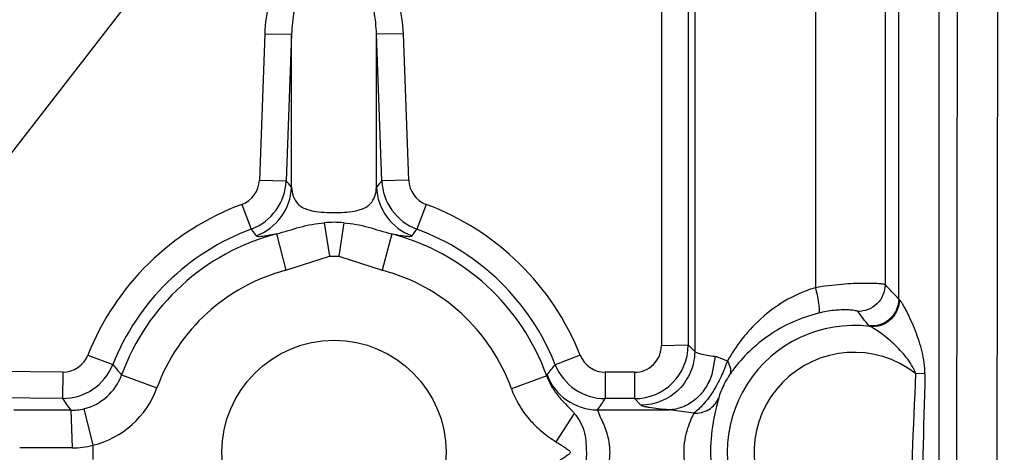
# Model space of a CAD drawing. Units: inches. Extents: x 0 to 17, y 0 to 11.
# Drawn here: x 14.6 to 14.7, y 7.2 to 7.2 of the extents above; entities that cross this region are included whole.
import ezdxf
from ezdxf.enums import TextEntityAlignment as Align

# ---------------------------------------------------------------- set-up
doc = ezdxf.new("R2010")
doc.units = ezdxf.units.IN
doc.header["$LTSCALE"] = 0.935
doc.header["$MEASUREMENT"] = 0
doc.layers.get('0').update_dxf_attribs({"linetype": 'CONTINUOUS'})
doc.layers.add('02___PRT_ALL_AXES', color=7, linetype='CONTINUOUS')
doc.styles.get("Standard").update_dxf_attribs({"font": 'bluprnt.ttf'})
doc.dimstyles.new('DIMSTYLE_1', dxfattribs={"dimtxt": 0.125, "dimasz": 0.1875, "dimexe": 0.125, "dimexo": 0.0625, "dimgap": 0.0625, "dimtad": 0, "dimtih": 1, "dimtoh": 1, "dimlfac": 8, "dimzin": 4, "dimdsep": 46, "dimtxsty": 'Standard', "dimblk": 'CLOSED', "dimblk1": 'CLOSED', "dimblk2": 'CLOSED', "dimcen": 0.09, "dimadec": 3, "dimazin": 1, "dimtfac": 1, "dimtdec": 3, "dimtofl": 0, "dimtmove": 0, "dimatfit": 3, "dimldrblk": 'CLOSED', "dimfxl": 0, "dimtolj": 1, "dimtzin": 4, "dimarcsym": 0})

# ---------------------------------------------------------------- blocks, each defined once
blk = doc.blocks.new('_CLOSED')
at = {"color": 0, "linetype": 'ByBlock'}
for p, q in [((0, 0), (-1, 0.1666666667)), ((-1, 0.1666666667), (-1, -0.1666666667)), ((-1, -0.1666666667), (0, 0)), ((-1, 0), (0, 0))]:
    blk.add_line(p, q, dxfattribs=at)
blk = doc.blocks.new('*D14')
at = {"color": 7, "linetype": 'Continuous'}
for p, q in [((15.4818891942, 6.8930541823), (15.4818891942, 7.3930541823)), ((13.9639608408, 6.8930541823), (15.6068891942, 6.8930541823)), ((13.9639608408, 6.6899291823), (15.6068891942, 6.6899291823)), ((15.4818891942, 6.6899291823), (15.4818891942, 6.0523417016)), ((15.4818891942, 6.0523417016), (15.6693891942, 6.0523417016))]:
    blk.add_line(p, q, dxfattribs=at)
at = {"color": 7, "linetype": 'Continuous', "xscale": 0.1875, "yscale": 0.1875, "zscale": 0.1875}
for p, rotation in [((15.4818891942, 6.8930541823), 270), ((15.4818891942, 6.6899291823), 90)]:
    blk.add_blockref('_CLOSED', p, dxfattribs=dict(at, rotation=rotation))
at = {"color": 7, "linetype": 'Continuous'}
for s, p, p2 in [('1.63', (15.7318891942, 5.9898417016), (16.1318891942, 5.9898417016)), ('[', (15.7318891942, 5.8023417016), (15.8318891942, 5.8023417016)), (']', (16.2318891942, 5.8023417016), (16.3318891942, 5.8023417016)), ('41,3', (15.8318891942, 5.8023417016), (16.2318891942, 5.8023417016)), ('REF', (15.7318891942, 5.6148417016), (16.0318891942, 5.6148417016))]:
    blk.add_text(s, height=0.125, dxfattribs=at).set_placement(p, p2, align=Align.FIT)
blk = doc.blocks.new('*D15')
at = {"color": 7, "linetype": 'Continuous'}
for p, q in [((14.4502717553, 6.6899291823), (14.4502717553, 7.1899291823)), ((13.9639608408, 6.6899291823), (14.5752717553, 6.6899291823)), ((13.8933983408, 6.564991682300001), (14.5752717553, 6.564991682300001)), ((14.4502717553, 6.564991682300001), (14.4502717553, 6.261800429)), ((14.4502717553, 6.261800429), (14.6377717553, 6.261800429))]:
    blk.add_line(p, q, dxfattribs=at)
at = {"color": 7, "linetype": 'Continuous', "xscale": 0.1875, "yscale": 0.1875, "zscale": 0.1875}
for p, rotation in [((14.4502717553, 6.6899291823), 270), ((14.4502717553, 6.564991682300001), 90)]:
    blk.add_blockref('_CLOSED', p, dxfattribs=dict(at, rotation=rotation))
at = {"color": 7, "linetype": 'Continuous'}
for s, p, p2 in [('1.00', (14.7002717553, 6.199300429), (15.1002717553, 6.199300429)), ('[', (14.7002717553, 6.011800429), (14.8002717553, 6.011800429)), (']', (15.2002717553, 6.011800429), (15.3002717553, 6.011800429)), ('25,4', (14.8002717553, 6.011800429), (15.2002717553, 6.011800429)), ('REF', (14.7002717553, 5.824300429), (15.0002717553, 5.824300429))]:
    blk.add_text(s, height=0.125, dxfattribs=at).set_placement(p, p2, align=Align.FIT)

msp = doc.modelspace()

# ---------------------------------------------------------------- linework, layer by layer
at = {"color": 9, "linetype": 'Continuous'}
for p, q in [((14.7249034168, 7.950241682300001), (14.7241627871, 7.1406166823)), ((14.718882402, 7.5090062615), (14.7185454959, 7.140714852)), ((14.7161064537, 7.5047197448), (14.7161064537, 7.140709974500001)), ((14.6774063914, 7.496075294600001), (14.6774063914, 7.185275392599999)), ((14.6811512506, 7.4961373154), (14.6811512506, 7.1853374134)), ((14.6820547345, 7.4970412025), (14.6820547345, 7.1844331022)), ((14.7104891649, 7.191724102), (14.7104891649, 7.4924892284)), ((14.6988844776, 7.4907657112), (14.6988844776, 7.1933275924)), ((14.7085939447, 7.49046059), (14.7085939447, 7.1937565398)), ((14.6221090903, 7.228742711000001), (14.6213652632, 7.2083141021)), ((14.6221090903, 7.228742711000001), (14.6258539511, 7.2286693809)), ((14.6258539511, 7.2286693809), (14.625110124, 7.208240772000001)), ((14.6258539511, 7.2073425208), (14.6258539511, 7.2286693809)), ((14.6414375913, 7.228742711000001), (14.6376927306, 7.2286693809)), ((14.6384365576, 7.208240772000001), (14.6376927306, 7.2286693809)), ((14.6376927306, 7.2073425208), (14.6376927306, 7.2286693809)), ((14.6421814184, 7.2083141021), (14.6414375913, 7.228742711000001)), ((14.6213652632, 7.2083141021), (14.625110124, 7.208240772000001)), ((14.6421814184, 7.2083141021), (14.6384365576, 7.208240772000001)), ((14.6189268289, 7.2049367764), (14.6202291338, 7.201491072400001)), ((14.6446198528, 7.2049367763), (14.6433175535, 7.2014910877)), ((14.6307297775, 7.2038133728), (14.6328169811, 7.203813733500001)), ((14.630417469, 7.2023846267), (14.6311241131, 7.197729764500001)), ((14.6331292279, 7.202383864), (14.6324265776, 7.197729166499999)), ((14.6202291248, 7.2014910967), (14.6209007907, 7.2005729623)), ((14.6237379457, 7.2008356611), (14.6250748638, 7.1957658975)), ((14.6398083238, 7.2008358523), (14.6384706382, 7.1957666087)), ((14.6426458909, 7.2005729623), (14.6433175568, 7.2014910967)), ((14.6250748638, 7.1957658976), (14.6311241131, 7.197729764500001)), ((14.6311241131, 7.197729764500001), (14.6324265763, 7.197729166699999)), ((14.6324265763, 7.197729166699999), (14.6384706382, 7.1957666087)), ((14.7105940292, 7.1916208191), (14.7104891649, 7.191724102)), ((14.7064567644, 7.1879176331), (14.7063139799, 7.1880074737)), ((14.5939464843, 7.181562446), (14.1089065213, 7.1857188151)), ((14.6774063914, 7.185275392599999), (14.6811512506, 7.1853374134)), ((14.6820547345, 7.1844331022), (14.6811512506, 7.1853374134)), ((14.5974576748, 7.1839272778), (14.6009381594, 7.1826106958)), ((14.6661004139, 7.1838984454), (14.6626183023, 7.1825845999)), ((14.6848865417, 7.1837075666), (14.684437721, 7.1812070028)), ((14.6866062426, 7.1830932871), (14.6851343496, 7.1836648565)), ((14.593914423, 7.1778830318), (14.1088744601, 7.1820394009)), ((14.5939464843, 7.181562446), (14.593914423, 7.1778830318)), ((14.6736649548, 7.181530531799999), (14.6695806118, 7.181530531799999)), ((14.6695806118, 7.181530531799999), (14.6695806118, 7.177851117599999)), ((14.6736649548, 7.181530531799999), (14.6736649548, 7.177851117599999)), ((14.6021674181, 7.1811563136), (14.6070932967, 7.1793611186)), ((14.6614317989, 7.1810110539), (14.6564971793, 7.179240028300001)), ((14.6614662462, 7.1812072134), (14.6614317989, 7.1810110538)), ((14.7141567205, 7.181292178200001), (14.7128552714, 7.1813536124)), ((14.6736649548, 7.177851117599999), (14.6695806118, 7.177851117599999)), ((14.6745650162, 7.1769502321), (14.6736649548, 7.177851117599999)), ((14.5950686757, 7.176227840399999), (14.5952670418, 7.1709850334)), ((14.596915566, 7.1764446251), (14.5981628973, 7.1713544263)), ((14.6685017508, 7.176286072000001), (14.6784854488, 7.176286072000001)), ((14.6685017508, 7.176286072000001), (14.6688915854, 7.175262383)), ((14.6819171424, 7.175830327100001), (14.6784854488, 7.176286072000001)), ((14.6652553462, 7.1757988761), (14.6627102075, 7.1718385103)), ((14.5981628973, 7.1713544263), (14.5981628973, 7.1693789383))]:
    msp.add_line(p, q, dxfattribs=at)
at = {"color": 7, "linetype": 'Continuous'}
msp.add_line((14.6658730838, 7.3141712599), (14.5762480838, 7.198546259900001), dxfattribs=at)
for centre, radius, start, end in [((13.7863051252, 6.7816166823), 2.29125, 4.06694474, 90), ((13.7863051252, 6.7816166823), 2.235, 5.5847259114, 90), ((13.7863051252, 6.7816166823), 2.0475, 6.1330493053, 90), ((14.7044010804, 7.1691750783), 0.0212108174, 103.9011544426, 124.4016042955), ((14.7042979866, 7.16933106), 0.0210238705, 124.4099591394, 143.6947989146), ((14.7041130069, 7.169484765499999), 0.0207837981, 143.7343401224, 145.8298840692)]:
    msp.add_arc(centre, radius, start, end, dxfattribs=at)
at = {"color": 9, "linetype": 'Continuous'}
for centre, radius, start, end in [((13.7863051252, 6.7816166823), 2.27125, 4.593140125400001, 90), ((13.7863051252, 6.7816166823), 2.255, 5.0314259407, 90), ((14.617621341, 7.2084482801), 0.0037463258, 290.3938545321, 357.9474619631999), ((14.6176151631, 7.2085209316), 0.0075001766, 290.3970608896, 357.8592961208999), ((14.2416457918, 6.8899431528), 0.4983555643, 39.5605560244, 39.6946391888), ((15.0219008899, 6.8899431528), 0.4983555643, 140.3053608112, 140.4394439756), ((14.6459315171, 7.2085209306), 0.0075001766, 182.1406969422, 249.6029461632), ((14.6459253407, 7.2084482802), 0.0037463259, 182.0525389518, 249.606144553), ((14.6183533527, 7.2076334573), 0.007506178499999999, 289.8395243197, 357.7786990274), ((14.6451929873, 7.2076334725), 0.007505898, 182.2215169358, 250.1629663691), ((14.6317776235, 7.170330858400001), 0.0369150332, 110.3723146025, 158.3881802253), ((14.6317705264, 7.1703324024), 0.0369126044, 21.5622999595, 69.628987563), ((14.6317712334, 7.1855877725), 0.0168513408, 85.3771063351, 94.60842264940001), ((14.6317737038, 7.170400093400001), 0.0331651592, 110.3707541536, 158.3968731243), ((14.6317733408, 7.1703666823), 0.0315107408, 104.7738830679, 159.9761524317), ((14.6317733408, 7.1703666823), 0.0315107402, 19.7429783983, 75.22732989819998), ((14.631770662, 7.170398044700001), 0.0331678417, 21.5568118476, 69.6267275304), ((14.6317733408, 7.1703666823), 0.0262678825, 104.7740922429, 159.9761524272), ((14.6317733408, 7.1703666823), 0.0262676985, 19.7429810262, 75.22879112800001), ((14.6651114681, 7.1513098796), 0.06076548969999999, 41.6888550743, 44.3093723896), ((14.6686527517, 7.1604233374), 0.0466824666, 36.2200897655, 39.3398524365), ((14.7042733408, 7.1703666823), 0.0176862436, 82.90856051550001, 276.7681376125), ((14.6736530363, 7.1853490855), 0.0074981274, 270.0910754711, 359.9108104945), ((14.6736650966, 7.185271607000001), 0.0037411713, 269.9978293583, 0.0579734012), ((14.7042733408, 7.1703666823), 0.0139413829, 52.00527437180001, 303.3614484154), ((14.5939787319, 7.185303607100001), 0.0037413, 269.5061409012, 338.4154021946), ((14.6695804919, 7.1852717922), 0.0037412604, 201.5357570886, 270.0018349179), ((14.6844739695, 7.1805701199), 0.0031644109, 77.9544202883, 82.515520843), ((14.5939708348, 7.185380453300001), 0.007497704599999999, 269.5689060226, 338.3204329653), ((14.6766496756, 7.2453552865), 0.0983316569, 219.6496590672, 220.7592493224), ((14.5880239585, 7.2438215208), 0.09651073060000001, 319.5502588724, 320.6165618239), ((14.6695884136, 7.185348772899999), 0.0074977298, 201.6320491111, 269.9403796837), ((14.5951449199, 7.183701078099999), 0.0074693579, 283.7127700881, 340.0808483183), ((14.6685165687, 7.183796393400001), 0.0075103726, 200.1653996213, 269.8869557983), ((16.6041153743, 7.0935220288), 1.8932984873, 177.3410653855, 178.0264802434), ((17.8618167924, 7.093572382100001), 3.1488831114, 178.403679324, 178.8155370607), ((14.5951322405, 7.1837184024), 0.0127299955, 283.7727822165, 339.9838632127), ((14.712987291, 7.259688697200001), 0.1444663102, 214.4899168304, 215.2902329418), ((14.5533585249, 7.2568142012), 0.1405088683, 325.0320752532, 325.8072056026), ((14.5871256029, 5.8930889265), 1.2831634969, 89.64532387730002, 89.9993541418), ((14.5951089927, 7.1838599672), 0.0076322353, 269.6973358685, 283.6920336673), ((14.5879392545, 6.078938925), 1.0920706934, 89.61554280280001, 89.9992878978), ((14.5953298897, 7.1820280639), 0.0110432094, 269.6739229228, 284.8647636954)]:
    msp.add_arc(centre, radius, start, end, dxfattribs=at)
for points, knots in [([(14.6414375913, 7.228742711000001), (14.6413834282, 7.230233838099999), (14.6409441198, 7.233212469700001), (14.6394963179, 7.2367087051), (14.6377143991, 7.2391222896), (14.6360358398, 7.240635200700001), (14.6340231151, 7.2416849148), (14.6317744542, 7.2420710997), (14.6295247874, 7.241686444), (14.6275112744, 7.240635571399999), (14.6258322358, 7.2391220813), (14.6240502866, 7.2367083576), (14.6226026636, 7.2332122336), (14.6221633431, 7.230233824), (14.6221090903, 7.228742711000001)], [0, 0, 0, 0, 0.1249549983, 0.2497972866, 0.3123667916, 0.3749224979, 0.4374503049, 0.4999597956, 0.5624991441, 0.6250692105, 0.6876459243999999, 0.7502194787, 0.8750459057, 1, 1, 1, 1]), ([(14.6376927306, 7.2286693809), (14.6376626948, 7.229761075700001), (14.6374938802, 7.231401067), (14.6369904765, 7.2335322203), (14.636453022, 7.2350904674), (14.6357244347, 7.2365770921), (14.6347512602, 7.2379316815), (14.6334587269, 7.2390282754), (14.631774614, 7.2395207424), (14.6300889825, 7.239029924), (14.6287957269, 7.237932040800001), (14.6278222394, 7.2365768864), (14.6270936741, 7.235090200299999), (14.6265561567, 7.2335320947), (14.6260528657, 7.231401019500001), (14.6258840063, 7.2297610818), (14.6258539511, 7.2286693809)], [0, 0, 0, 0, 0.1239437837, 0.1860411328, 0.2482491087, 0.3106326674, 0.3733018701, 0.4364103699, 0.4999371331, 0.5635215638000001, 0.6266989481, 0.6893789612000001, 0.7517629806999999, 0.8139635034999999, 0.876055464, 1, 1, 1, 1]), ([(14.6258539511, 7.2073425208), (14.6258753054, 7.206917499199999), (14.625998764, 7.2060703601), (14.6267099774, 7.2048278237), (14.6279596903, 7.204188669600001), (14.629346624, 7.2039076211), (14.6302322057, 7.203836444299999), (14.6307297775, 7.2038133728)], [0, 0, 0, 0, 0.1880969506, 0.3735533358, 0.6087455407, 0.7798364490999999, 1, 1, 1, 1]), ([(14.6328169811, 7.203813733500001), (14.6333143514, 7.2038359114), (14.6341976191, 7.2039086279), (14.6353586721, 7.204145593400001), (14.6362179175, 7.204504782000001), (14.6369867263, 7.205092453), (14.6375477335, 7.206069593500001), (14.6376711611, 7.206917546900001), (14.6376927306, 7.2073425208)], [0, 0, 0, 0, 0.2196705329, 0.3903835772, 0.520851936, 0.6270242518, 0.8122493164, 1, 1, 1, 1]), ([(14.6237381413, 7.200835126599999), (14.6248409038, 7.2011077271), (14.6270097239, 7.2018388852), (14.6292686447, 7.2022938096), (14.6304172667, 7.2023847211)], [0, 0, 0, 0, 0.4964473418999999, 1, 1, 1, 1]), ([(14.6331294536, 7.202384310599999), (14.6337117007, 7.2023369948), (14.6348582554, 7.2021844516), (14.6370859188, 7.201646277999999), (14.6387067166, 7.201109263099999), (14.6398089245, 7.2008359816)], [0, 0, 0, 0, 0.2551535797, 0.5039982236, 1, 1, 1, 1]), ([(14.6209007907, 7.2005729623), (14.6209468642, 7.2005086449), (14.6212298317, 7.2004682827), (14.6217352571, 7.200505742000001), (14.622621766, 7.200638792), (14.6233173063, 7.2007632474), (14.6237379457, 7.2008356611)], [0, 0, 0, 0, 0.0824374049, 0.258137732, 0.5552595454, 1, 1, 1, 1]), ([(14.6398081113, 7.2008359085), (14.6402289368, 7.2007629427), (14.6409254914, 7.200638491699999), (14.6418113661, 7.2005059363), (14.6423186922, 7.2004670998), (14.642598905, 7.2005095949), (14.6426458909, 7.2005729623)], [0, 0, 0, 0, 0.4449086277000001, 0.7422682333, 0.9178248421999999, 1, 1, 1, 1]), ([(14.7085939447, 7.1937565398), (14.708565782, 7.1937726795), (14.7084740041, 7.1937926801), (14.7082993154, 7.1938222856), (14.7080410982, 7.1938497701), (14.7075414259, 7.193889926000001), (14.7067301201, 7.1939245662), (14.7055523391, 7.1939344234), (14.7041289008, 7.1938959448), (14.701872298, 7.1937509667), (14.7001014389, 7.193530798099999), (14.6988844776, 7.1933275924)], [0, 0, 0, 0, 0.0099847732, 0.0282805677, 0.0548880029, 0.0896359382, 0.1825790815, 0.3045167406, 0.45191961, 0.6204722801, 1, 1, 1, 1]), ([(14.6988844776, 7.1933275924), (14.6984135408, 7.193188036900001), (14.6965898681, 7.1925669414), (14.6948658105, 7.1916618913), (14.693674114, 7.1908638475)], [0, 0, 0, 0, 0.2551039202, 1, 1, 1, 1]), ([(14.6988844783, 7.1933275923), (14.6989889327, 7.1928963916), (14.699164371, 7.192093169600001), (14.6993245359, 7.191133779299999), (14.6993877382, 7.1904964518), (14.6993984823, 7.190150703300001), (14.6993801063, 7.1899202543), (14.6993405322, 7.1897907702), (14.6993052327, 7.189764664299999)], [0, 0, 0, 0, 0.3671720112, 0.6804850645999999, 0.8033105161, 0.8983938122, 0.9636660526, 1, 1, 1, 1]), ([(14.7085939408, 7.1937565398), (14.7085921064, 7.193263443999999), (14.7083855414, 7.1922666299), (14.7075303382, 7.1910093949), (14.7062516895, 7.1901865522), (14.7052499288, 7.1900054914), (14.7047569467, 7.190016240599999)], [0, 0, 0, 0, 0.2496423896, 0.5, 0.7503576096, 1, 1, 1, 1]), ([(14.7104891653, 7.191724102), (14.7104870904, 7.1912036062), (14.7102557349, 7.190150227899999), (14.7093056687, 7.1888501447), (14.7079042981, 7.1880570477), (14.7068312133, 7.1879492514), (14.70631398, 7.1880074742)], [0, 0, 0, 0, 0.2495968895, 0.4999999999, 0.7504031104000001, 1, 1, 1, 1]), ([(14.7105940377, 7.1916208191), (14.7105843584, 7.1911013228), (14.7103432408, 7.1900550165), (14.7094003929, 7.1887633941), (14.7080208732, 7.1879706785), (14.7069638581, 7.1878602389), (14.7064567674, 7.187917656900001)], [0, 0, 0, 0, 0.2514594865, 0.5032042271, 0.7530197448999999, 1, 1, 1, 1]), ([(14.7141557437, 7.1812922277), (14.7141714974, 7.1818133089), (14.7140825964, 7.1828562485), (14.7137764406, 7.184383066900001), (14.7133466005, 7.1858668654), (14.7128385387, 7.187299334900001), (14.7122741109, 7.1886591106), (14.7117678669, 7.1897244703), (14.7113574018, 7.1904978684), (14.7110778608, 7.1909888072), (14.7108306804, 7.1913571949), (14.710673711, 7.1915633536), (14.7105940292, 7.1916208191)], [0, 0, 0, 0, 0.1412974521, 0.2820298108, 0.4217539515, 0.5595754829, 0.6937992864, 0.8206535705, 0.8790170704000001, 0.9312338731, 0.9733726709, 1, 1, 1, 1]), ([(14.693674114, 7.1908638475), (14.6932699011, 7.1905931582), (14.6917269392, 7.189477611900001), (14.6903391142, 7.188151509400001), (14.6894098071, 7.1870823345)], [0, 0, 0, 0, 0.2556273137, 1, 1, 1, 1]), ([(14.7047569466, 7.1900162385), (14.7047254906, 7.1900546752), (14.7045674973, 7.1900977422), (14.7042778799, 7.190161204400001), (14.7038096796, 7.1902093599), (14.7031856135, 7.190239633200001), (14.7023984044, 7.1902291391), (14.7010785145, 7.190131259299999), (14.7000298537, 7.1899440411), (14.6993052324, 7.189764665599999)], [0, 0, 0, 0, 0.0270210429, 0.0820991159, 0.1663239137, 0.2800524951, 0.4230415624, 0.5938790815, 1, 1, 1, 1]), ([(14.6894098071, 7.1870823345), (14.689140039, 7.186771964199999), (14.6881058583, 7.185515644), (14.687202702, 7.184152506499999), (14.6866062426, 7.1830932871)], [0, 0, 0, 0, 0.252775168, 1, 1, 1, 1]), ([(14.7128552704, 7.1813536127), (14.7127334182, 7.1817715569), (14.712322677, 7.1825515562), (14.7113251575, 7.183956349600001), (14.7101429557, 7.1851953321), (14.7088953192, 7.1862925131), (14.7079869819, 7.1869997748), (14.7072667547, 7.18749973), (14.7067644492, 7.1877882731), (14.7065505829, 7.1878912361), (14.7064567644, 7.1879176331)], [0, 0, 0, 0, 0.139969486, 0.279349451, 0.554279499, 0.6873988135, 0.8134862384999999, 0.9243256595999999, 0.9686648244, 1, 1, 1, 1]), ([(14.6820547345, 7.1844331022), (14.6820511881, 7.1834618375), (14.6816510086, 7.1814989664), (14.6799906777, 7.179009326599999), (14.67749952, 7.1773512738), (14.6755362837, 7.1769528901), (14.6745650162, 7.1769502321)], [0, 0, 0, 0, 0.2496540679, 0.5, 0.7503459320999999, 1, 1, 1, 1]), ([(14.6848861581, 7.183707570599999), (14.6845089022, 7.1837565362), (14.6838427878, 7.1838529609), (14.6829883449, 7.1840240058), (14.6824481612, 7.1841798988), (14.6821692089, 7.18432046), (14.6820801392, 7.1843945336), (14.6820547345, 7.1844331022)], [0, 0, 0, 0, 0.3862787089, 0.6827125129, 0.8857629977, 0.9531050578, 1, 1, 1, 1]), ([(14.6866061906, 7.1830933407), (14.6863487868, 7.1823589594), (14.6858963548, 7.1812720452), (14.6852117269, 7.179868329), (14.6848122894, 7.1791937323), (14.6846043292, 7.178868545499999)], [0, 0, 0, 0, 0.4984744978, 0.7527456097, 1, 1, 1, 1]), ([(14.6866080663, 7.1830932924), (14.6868074037, 7.1827707472), (14.6871019102, 7.1821466489), (14.6870523558, 7.1814205407), (14.686917011, 7.1811580439)], [0, 0, 0, 0, 0.5621462936, 1, 1, 1, 1]), ([(14.6614317987, 7.1810110531), (14.661619799, 7.1804762614), (14.6621047852, 7.179450960900001), (14.6629296127, 7.178314829700001), (14.6636591217, 7.1774953888), (14.6642109385, 7.1769167989), (14.6647560763, 7.1763681194), (14.6651078835, 7.1759982479), (14.6652555276, 7.175799153400001)], [0, 0, 0, 0, 0.2609569392, 0.5179903558, 0.6435705005, 0.7659444181, 0.8858965476, 1, 1, 1, 1]), ([(14.684437721, 7.1812070028), (14.6842075526, 7.1805176392), (14.6835818371, 7.1792173747), (14.6821753847, 7.1776323441), (14.6804295594, 7.176588701), (14.6791242913, 7.1763067026), (14.6784854487, 7.1762863962)], [0, 0, 0, 0, 0.2663327642, 0.5216131824, 0.7657721113, 1, 1, 1, 1]), ([(14.6869170404, 7.181158025499999), (14.6864853547, 7.1805220538), (14.685901131, 7.1794602675), (14.6854973358, 7.1783213635), (14.6853953682, 7.1778990485)], [0, 0, 0, 0, 0.6388888978, 1, 1, 1, 1]), ([(14.6564971793, 7.179240028300001), (14.657048745, 7.1777032403), (14.6583308442, 7.1755293602), (14.6606776283, 7.173234124099999), (14.6620203337, 7.1722819618), (14.6627102075, 7.1718385103)], [0, 0, 0, 0, 0.4988992551, 0.7494133734999999, 1, 1, 1, 1]), ([(14.6846043292, 7.178868545499999), (14.6841950625, 7.1782285763), (14.6833925541, 7.1771268088), (14.6824012715, 7.176181457799999), (14.6819171254, 7.1758303312)], [0, 0, 0, 0, 0.559502552, 1, 1, 1, 1]), ([(14.6819171432, 7.175830329400001), (14.6826403457, 7.1758015165), (14.6841065273, 7.176132505599999), (14.6851255976, 7.1772649033), (14.6853953743, 7.1778990461)], [0, 0, 0, 0, 0.5122562984000001, 1, 1, 1, 1]), ([(14.6853953682, 7.1778990485), (14.6853047299, 7.1775235188), (14.6850566908, 7.176604960900001), (14.6844977611, 7.1741768774), (14.6841005513, 7.1705040255), (14.6844549941, 7.1668028301), (14.6850127883, 7.164301389299999), (14.685270052, 7.1633380625), (14.6853693266, 7.162940474400001)], [0, 0, 0, 0, 0.07644861309999999, 0.1882545116, 0.4929703086, 0.8027064637000001, 0.9189045509999999, 1, 1, 1, 1]), ([(14.6784854488, 7.176286072000001), (14.6779638774, 7.1763306562), (14.6770452782, 7.1764191648), (14.6759794322, 7.176557956900001), (14.67532203, 7.176679797699999), (14.6749757086, 7.1767627386), (14.6747315881, 7.1768448198), (14.6746036156, 7.1769114418), (14.6745650162, 7.1769502321)], [0, 0, 0, 0, 0.3927780185, 0.6924827867, 0.8058592768999999, 0.8946022582, 0.9589396724, 1, 1, 1, 1]), ([(14.6652555225, 7.175799154), (14.6654047089, 7.1756309352), (14.6656705727, 7.175266050199999), (14.6661597457, 7.174491831799999), (14.6666813096, 7.1734083327), (14.6668555191, 7.172183134), (14.6669206323, 7.171162097100001), (14.6669538007, 7.170367453), (14.6669480888, 7.169571816), (14.6668841373, 7.1687907302), (14.6667621788, 7.1680389617), (14.6665889067, 7.167326128099999), (14.6663639849, 7.1666547946), (14.6660600769, 7.1660307563), (14.6656651597, 7.1654743946), (14.6654045838, 7.165102260299999), (14.6652553437, 7.1649342132)], [0, 0, 0, 0, 0.0578861277, 0.1157984067, 0.2360530817, 0.363762933, 0.431114935, 0.4997883776, 0.568417372, 0.6358389433, 0.7013353045, 0.7642933055, 0.8245097915, 0.8833404931000001, 0.9421377495000001, 1, 1, 1, 1]), ([(14.6688915854, 7.175262383), (14.6692265207, 7.1745867046), (14.6699218686, 7.1730244001), (14.670363696, 7.170364091000001), (14.6699198061, 7.167705751000001), (14.669226123, 7.166145551000001), (14.6688917574, 7.165470954500001)], [0, 0, 0, 0, 0.2216106359, 0.5003724595, 0.778748577, 1, 1, 1, 1]), ([(14.6819171424, 7.175830327100001), (14.6817901222, 7.175536451699999), (14.6814684752, 7.174845440399999), (14.6808017361, 7.1731098536), (14.6803265008, 7.1704601554), (14.6807550482, 7.1677875616), (14.6814175847, 7.1660067187), (14.6817475414, 7.165287584400001), (14.6818838127, 7.1649794298)], [0, 0, 0, 0, 0.0852217651, 0.2028170106, 0.4946138629, 0.7894614873, 0.9103089803, 1, 1, 1, 1]), ([(14.6627102075, 7.1718385103), (14.6628856414, 7.1717256612), (14.6632376239, 7.1715015876), (14.6636848855, 7.1712370654), (14.6640235411, 7.170997778099999), (14.6642329515, 7.1708438375), (14.6644081329, 7.1707209045), (14.6645432687, 7.1706320446), (14.6646637898, 7.1705228587), (14.6647106885, 7.1703660178), (14.664661572, 7.1702102386), (14.6645417579, 7.1701009652), (14.6644075235, 7.1700122177), (14.6642335016, 7.169889104099999), (14.6640239445, 7.169735433500001), (14.663684756, 7.169496548400001), (14.6632377412, 7.169231191900001), (14.6628854499, 7.169007650599999), (14.6627099909, 7.1688947703)], [0, 0, 0, 0, 0.1247502423, 0.2495562284, 0.3105373455, 0.3726143235, 0.4050624561, 0.4383847939, 0.4697231431, 0.5000678355, 0.5306705831, 0.5619538897, 0.5949839568, 0.6272331499, 0.6893163205, 0.750458893, 0.8752269762, 1, 1, 1, 1])]:
    msp.add_open_spline(points, degree=3, knots=knots, dxfattribs=at)
at = {"layer": '02___PRT_ALL_AXES', "color": 7, "linetype": 'Continuous'}
msp.add_circle((14.6317733408, 7.1703666823), 0.015625, dxfattribs=at)

# ---------------------------------------------------------------- dimensions: what is measured, and where the dimension line sits
at = {"color": 7, "linetype": 'Continuous'}
for base, p1, angle, picture, middle in [((15.4818891942, 6.6899291823), (13.9014608408, 6.8930541823), 270, '*D14', (16.0318891942, 5.8648417016)), ((14.4502717553, 6.6899291823), (13.8308983408, 6.564991682300001), 90, '*D15', (15.0002717553, 6.074300429))]:
    dim = msp.add_linear_dim(base=base, p1=p1, p2=(13.9014608408, 6.6899291823), angle=angle, text='<>\\PREF\\P[]', dimstyle='DIMSTYLE_1', dxfattribs=at)
    dim.commit()
    dim.dimension.update_dxf_attribs({"geometry": picture, "text_midpoint": middle, "dimtype": 160})

doc.saveas('drawing.dxf')
